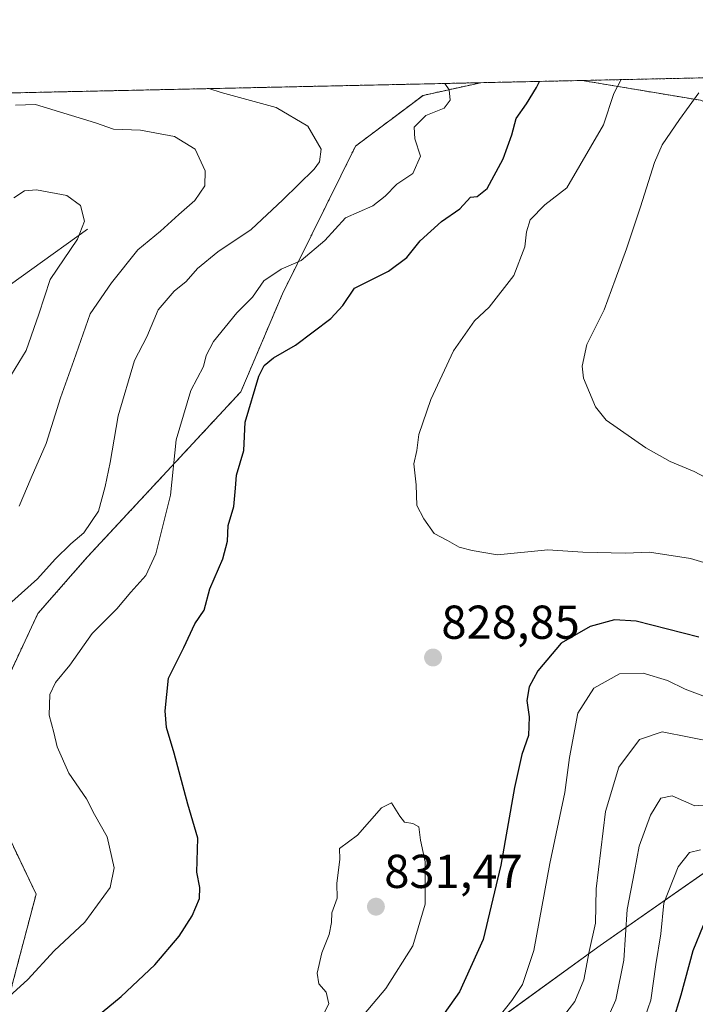
# Model space of a CAD drawing. Units: metres. Extents: x 648284 to 651743, y 4734652 to 4737040.
# Drawn here: x 650985 to 651127, y 4736832 to 4737040 of the extents above; entities that cross this region are included whole.
import ezdxf
from ezdxf.enums import TextEntityAlignment as Align

# ---------------------------------------------------------------- set-up
doc = ezdxf.new("R2010")
doc.units = ezdxf.units.M
doc.header["$MEASUREMENT"] = 0
doc.linetypes.add('TRAZOS', pattern=[0.75, 0.5, -0.25])
for name, color, linetype, lineweight in [('Arbolado forestal', 92, 'TRAZOS', 0), ('Arbolado forestal CxS', 92, 'Continuous', 0), ('Carátula', 7, 'Continuous', 5), ('Comarca', 2, 'Continuous', 13), ('Comarca CxS', 133, 'Continuous', 0), ('Comunidad Autónoma CxS', 142, 'Continuous', 0), ('Corriente natural lineal', 142, 'Continuous', 13), ('Curva de nivel maestra', 36, 'Continuous', 30), ('Curva de nivel normal', 36, 'Continuous', 0), ('Municipio', 9, 'Continuous', 13), ('Municipio CxS', 142, 'Continuous', 0), ('Provincia CxS', 1, 'Continuous', 0), ('Punto de cota en terreno', 7, 'Continuous', 0), ('Rótulo de punto de cota en terreno', 19, 'Continuous', 0)]:
    doc.layers.add(name, color=color, linetype=linetype, lineweight=lineweight)
doc.styles.add('Arial', font='txt', dxfattribs={"height": 0.2})

# ---------------------------------------------------------------- blocks, each defined once
blk = doc.blocks.new('*U150')
at = {"layer": 'Arbolado forestal CxS', "color": 92, "linetype": 'Continuous', "lineweight": 0}
for points in [[(650982.99, 4736834.3, 819.48), (650988.57, 4736855.48, 816.42), (650979.63, 4736874.22, 815.24)], [(650977.76, 4736890.68, 816.02), (650988.96, 4736914.6, 816.89), (650999.32, 4736926.43, 816.57), (651015.22, 4736943.53, 819.29), (651031.72, 4736961.3, 823.55), (651040.5, 4736981.96, 821.12), (651055.89, 4737013.04, 816.91), (651070.11, 4737023.73, 819.14), (651082.27, 4737026.4, 821.87), (651103.31, 4737026.86, 827.2), (651103.66, 4737026.86, 827.3), (651128.59, 4737022.69, 835.27), (651153.09, 4737012.78, 845.46), (651175.69, 4737002.8, 851.85), (651207.94, 4736989.36, 854.75), (651218.95, 4736966.25, 835.78), (651229.78, 4736931.34, 819.03), (651227.54, 4736894.78, 804.48), (651216.8, 4736848.75, 789.3), (651216.8, 4736848.75, 789.3), (651202.99, 4736831.88, 785.23), (651160.03, 4736842.62, 794.82), (651118.61, 4736815, 798.59)]]:
    blk.add_polyline3d(points, dxfattribs=at)
blk = doc.blocks.new('*U151')
at = {"layer": 'Arbolado forestal CxS', "color": 92, "linetype": 'Continuous', "lineweight": 0}
blk.add_polyline3d([(651269.72, 4737029.76, 866.6), (651262.63, 4736983.76, 842.75), (651256, 4736948.57, 824.92), (651231.25, 4736932.37, 819.1), (651229.78, 4736931.34, 819.03), (651218.95, 4736966.25, 835.78), (651207.94, 4736989.36, 854.75), (651175.69, 4737002.8, 851.85), (651153.09, 4737012.78, 845.46), (651128.59, 4737022.69, 835.27), (651103.66, 4737026.86, 827.3), (651103.31, 4737026.86, 827.2), (651269.77, 4737030.48, 866.87), (651269.72, 4737029.76, 866.6)], close=True, dxfattribs=at)
for points in [[(650384.27, 4737011.22, 703.02), (651082.27, 4737026.4, 821.87), (651070.11, 4737023.73, 819.14), (651055.89, 4737013.04, 816.91), (651040.5, 4736981.96, 821.12), (651031.72, 4736961.3, 823.55), (651015.22, 4736943.53, 819.29), (650999.32, 4736926.43, 816.57), (650988.96, 4736914.6, 816.89), (650977.76, 4736890.68, 816.02)], [(650979.63, 4736874.22, 815.24), (650988.57, 4736855.48, 816.42), (650982.99, 4736834.3, 819.48)]]:
    blk.add_polyline3d(points, dxfattribs=at)
blk = doc.blocks.new('*U162')
at = {"layer": 'Curva de nivel normal', "color": 36, "linetype": 'Continuous', "lineweight": 0}
blk.add_polyline3d([(651111.85, 4737027.04, 830), (651110.3, 4737024.11, 830), (651108.1, 4737017.54, 830), (651100.43, 4737004.24, 830), (651095.79, 4737000.65, 830), (651092.69, 4736997.52, 830), (651091.88, 4736994.96, 830), (651091.58, 4736991.83, 830), (651089.27, 4736985.76, 830), (651084.02, 4736979.11, 830), (651080.96, 4736976.24, 830), (651076.53, 4736969.91, 830), (651071.76, 4736959.68, 830), (651069.24, 4736952.3, 830), (651068.78, 4736948.94, 830), (651068.19, 4736946.09, 830), (651068.68, 4736941.69, 830), (651068.81, 4736937.36, 830), (651070.25, 4736934.51, 830), (651072.42, 4736931.44, 830), (651075.28, 4736929.98, 830), (651077.7, 4736928.6, 830), (651080.46, 4736927.84, 830), (651085.83, 4736926.98, 830), (651096.38, 4736927.98, 830), (651103.76, 4736927.51, 830), (651112.76, 4736927.32, 830), (651117.79, 4736927.54, 830), (651126.47, 4736926.17, 830), (651141.6, 4736921.64, 830)], dxfattribs=at)
blk = doc.blocks.new('*U164')
at = {"layer": 'Curva de nivel normal', "color": 36, "linetype": 'Continuous', "lineweight": 0}
for points in [[(651074.67, 4737026.24, 820), (651075.58, 4737024.91, 820), (651075.8, 4737022.73, 820), (651074.54, 4737021.02, 820), (651070.66, 4737019.51, 820), (651068.26, 4737017.06, 820), (651068.38, 4737014.59, 820), (651069.57, 4737010.95, 820), (651067.94, 4737007.3, 820), (651064.56, 4737005.02, 820), (651062.12, 4737002.52, 820), (651059.51, 4737000.44, 820), (651053.77, 4736997.92, 820), (651049.43, 4736993.16, 820), (651044.44, 4736988.96, 820), (651040.22, 4736987.11, 820), (651036.58, 4736984.7, 820), (651034.2, 4736981.26, 820), (651030.88, 4736977.91, 820), (651025.96, 4736971.92, 820), (651024.42, 4736968.95, 820), (651023.88, 4736966.59, 820), (651021.17, 4736961.58, 820), (651018.12, 4736951.16, 820), (651016.88, 4736939.54, 820), (651013.79, 4736927.16, 820), (651011.73, 4736922.6, 820), (651008.56, 4736919.12, 820), (651005.56, 4736915.56, 820), (651000.4, 4736910.41, 820), (650995.66, 4736903.73, 820), (650992.63, 4736900.04, 820), (650991.5, 4736897.55, 820), (650991.31, 4736893.18, 820), (650992.29, 4736889.53, 820), (650992.98, 4736886.53, 820), (650995.47, 4736880.98, 820), (650999.17, 4736875.59, 820), (651000.9, 4736872.26, 820), (651003.54, 4736867.55, 820), (651005.05, 4736861.03, 820), (651004.16, 4736856.89, 820), (650998.82, 4736849.57, 820), (650992.41, 4736843.54, 820), (650986.86, 4736837.52, 820), (650982.9, 4736833.92, 820)], [(651077.66, 4736818.95, 820), (651088.82, 4736833.07, 820), (651091.06, 4736836.48, 820), (651093.44, 4736843.6, 820), (651096.79, 4736861.92, 820), (651100.01, 4736876.92, 820), (651101, 4736884.25, 820), (651102.72, 4736893.59, 820), (651106.12, 4736898.85, 820), (651111.5, 4736901.86, 820), (651116.48, 4736902.01, 820), (651121.59, 4736900.46, 820), (651125.35, 4736898.65, 820), (651132.24, 4736896.04, 820)]]:
    blk.add_polyline3d(points, dxfattribs=at)
blk = doc.blocks.new('*U167')
at = {"layer": 'Curva de nivel normal', "color": 36, "linetype": 'Continuous', "lineweight": 0}
for points in [[(651135.25, 4736874.69, 810), (651127.36, 4736874.09, 810), (651122.61, 4736876.16, 810), (651120.22, 4736875.73, 810), (651118.04, 4736872.12, 810), (651115.64, 4736865.59, 810), (651114.68, 4736860.25, 810), (651113.1, 4736852.26, 810), (651112.4, 4736841.6, 810), (651110.75, 4736833.26, 810), (651108.06, 4736827.26, 810)], [(650985.04, 4736937.2, 810), (650987.56, 4736943.2, 810), (650990.73, 4736950.37, 810), (650993.7, 4736960.03, 810), (650996.56, 4736967.91, 810), (650999.98, 4736977.69, 810), (651004.49, 4736984.25, 810), (651010.01, 4736991.19, 810), (651014.78, 4736995.12, 810), (651018.67, 4736998.66, 810), (651022.02, 4737001.57, 810), (651024.16, 4737004.71, 810), (651024.18, 4737007.81, 810), (651022.06, 4737012.42, 810), (651017.73, 4737015.05, 810), (651010.6, 4737016.38, 810), (651004.9, 4737016.64, 810), (651001.11, 4737017.98, 810), (650988.44, 4737021.81, 810), (650984.23, 4737021.64, 810)]]:
    blk.add_polyline3d(points, dxfattribs=at)
blk = doc.blocks.new('*U169')
at = {"layer": 'Curva de nivel normal', "color": 36, "linetype": 'Continuous', "lineweight": 0}
for points in [[(651024.98, 4737025.16, 815), (651027.59, 4737024.34, 815), (651039.15, 4737021.2, 815), (651045.81, 4737017.22, 815), (651048.66, 4737012.42, 815), (651048.32, 4737009.76, 815), (651047.19, 4737008.22, 815), (651040.58, 4737001.76, 815), (651033.89, 4736995.46, 815), (651026.89, 4736990.74, 815), (651022.55, 4736987.24, 815), (651020.17, 4736984.5, 815), (651017.64, 4736982.46, 815), (651014.3, 4736978.54, 815), (651011.93, 4736972.84, 815), (651009.3, 4736967.88, 815), (651005.86, 4736956.25, 815), (651004.21, 4736946.39, 815), (651003.1, 4736941.32, 815), (651001.72, 4736936.13, 815), (650998.64, 4736931.57, 815), (650995.92, 4736929.28, 815), (650992.56, 4736926.02, 815), (650988.9, 4736921.87, 815), (650981.4, 4736915.21, 815)], [(651097.28, 4736826.71, 815), (651102.1, 4736832.86, 815), (651103.96, 4736837.44, 815), (651105.09, 4736843.38, 815), (651106.47, 4736849.37, 815), (651106.55, 4736856.59, 815), (651108.58, 4736872.92, 815), (651111.33, 4736882.25, 815), (651115.72, 4736888.08, 815), (651120.48, 4736889.69, 815), (651137.56, 4736886.27, 815)]]:
    blk.add_polyline3d(points, dxfattribs=at)
blk = doc.blocks.new('*U172')
at = {"layer": 'Curva de nivel normal', "color": 36, "linetype": 'Continuous', "lineweight": 0}
for points in [[(651128.55, 4736864.84, 805), (651126.22, 4736864.26, 805), (651123.86, 4736861.26, 805), (651120.83, 4736853.58, 805), (651120.22, 4736847.15, 805), (651119.18, 4736840.65, 805), (651118.11, 4736833.12, 805), (651115.58, 4736825.86, 805)], [(650983.42, 4736964.97, 805), (650986.45, 4736970.01, 805), (650989.12, 4736977.68, 805), (650991.51, 4736984.98, 805), (650997.3, 4736993.46, 805), (650998.75, 4736997.23, 805), (650997.96, 4737000.5, 805), (650995.08, 4737002.64, 805), (650988.69, 4737003.84, 805), (650986.1, 4737003.64, 805), (650983.9, 4737002.13, 805)]]:
    blk.add_polyline3d(points, dxfattribs=at)
blk = doc.blocks.new('*U194')
at = {"layer": 'Curva de nivel normal', "color": 36, "linetype": 'Continuous', "lineweight": 0}
blk.add_polyline3d([(651128.22, 4737024.25, 835), (651124.15, 4737018.65, 835), (651120.47, 4737013.34, 835), (651118.9, 4737009.59, 835), (651115.9, 4737000.27, 835), (651112.96, 4736991.44, 835), (651110.59, 4736984.91, 835), (651108.26, 4736978.58, 835), (651104.64, 4736971.24, 835), (651103.62, 4736966.7, 835), (651103.93, 4736964.16, 835), (651106.46, 4736958.15, 835), (651108.69, 4736955.29, 835), (651117.06, 4736949.52, 835), (651122.19, 4736946.58, 835), (651127.22, 4736944.54, 835), (651130.81, 4736942.59, 835)], dxfattribs=at)
blk = doc.blocks.new('*U204')
at = {"layer": 'Curva de nivel maestra', "color": 36, "linetype": 'Continuous', "lineweight": 30}
for points in [[(651128.23, 4736909.61, 825), (651114.98, 4736912.98, 825), (651110.48, 4736913.25, 825), (651105.31, 4736911.88, 825), (651099.2, 4736908.33, 825), (651094.29, 4736902.49, 825), (651092.5, 4736899.15, 825), (651091.97, 4736896.27, 825), (651092.46, 4736892.84, 825), (651092.35, 4736888.92, 825), (651090.94, 4736884.92, 825), (651089.38, 4736877.92, 825), (651086.53, 4736861.59, 825), (651082.78, 4736845.93, 825), (651077.76, 4736834.93, 825), (651069.79, 4736823.6, 825)], [(651002.5, 4736830.6, 825), (651006.5, 4736833.94, 825), (651013.6, 4736840.62, 825), (651018.69, 4736846.6, 825), (651021.49, 4736850.92, 825), (651023.01, 4736854.59, 825), (651023.06, 4736856.92, 825), (651022.45, 4736860.1, 825), (651022.65, 4736867.31, 825), (651020.53, 4736874.44, 825), (651017.67, 4736885.19, 825), (651016.07, 4736890.58, 825), (651015.79, 4736894.13, 825), (651016.5, 4736901.01, 825), (651019.73, 4736907.46, 825), (651022.04, 4736912.42, 825), (651023.98, 4736915.3, 825), (651025.16, 4736919.79, 825), (651027.94, 4736926.11, 825), (651028.91, 4736929.81, 825), (651029.06, 4736933.1, 825), (651030.21, 4736937.16, 825), (651030.62, 4736941.01, 825), (651030.77, 4736943.76, 825), (651032.35, 4736948.94, 825), (651032.61, 4736954.92, 825), (651035.51, 4736964.58, 825), (651036.62, 4736966.83, 825), (651038.6, 4736968.46, 825), (651043.22, 4736971.14, 825), (651050.71, 4736976.74, 825), (651053.18, 4736979.44, 825), (651055.68, 4736983.1, 825), (651062.84, 4736986.72, 825), (651066.68, 4736989.61, 825), (651069.47, 4736993.11, 825), (651074.01, 4736997.14, 825), (651077.89, 4736999.85, 825), (651080.09, 4737002.27, 825), (651081.54, 4737002.4, 825), (651083.64, 4737004.12, 825), (651087.01, 4737010.37, 825), (651088.79, 4737015.43, 825), (651089.74, 4737018.88, 825), (651091.93, 4737021.94, 825), (651094.04, 4737025.42, 825), (651094.67, 4737026.67, 825)]]:
    blk.add_polyline3d(points, dxfattribs=at)
blk = doc.blocks.new('*U205')
at = {"layer": 'Curva de nivel maestra', "color": 36, "linetype": 'Continuous', "lineweight": 30}
blk.add_polyline3d([(651122.72, 4736828.55, 800), (651124.48, 4736834.26, 800), (651126.99, 4736843.6, 800), (651129.18, 4736848.92, 800)], dxfattribs=at)
blk = doc.blocks.new('5PATER')
at = {"layer": 'Carátula', "linetype": 'Continuous', "lineweight": 5}
h = blk.add_hatch(color=250, dxfattribs=at)
edge = h.paths.add_edge_path()
edge.add_ellipse((0, 0.01), major_axis=(-1.33, -1.34), ratio=0.999422, start_angle=0, end_angle=360)

msp = doc.modelspace()

# ---------------------------------------------------------------- linework, layer by layer
at = {"layer": 'Arbolado forestal', "color": 92, "linetype": 'TRAZOS', "lineweight": 0}
for points in [[(651103.31, 4737026.86, 827.2), (651269.77, 4737030.48, 866.87)], [(650384.26, 4737011.23, 703.02), (650388.95, 4737011.33, 702.55), (650396.56, 4737011.49, 702.16), (650410.39, 4737011.79, 708.68), (650412.32, 4737011.84, 709.64), (650414.25, 4737011.88, 710.58), (651082.27, 4737026.4, 821.87)], [(650977.76, 4736890.68, 816.02), (650988.96, 4736914.6, 816.89), (650999.32, 4736926.43, 816.57), (651015.22, 4736943.53, 819.29), (651031.72, 4736961.3, 823.55), (651040.5, 4736981.96, 821.12), (651055.88, 4737013.04, 816.91), (651070.11, 4737023.73, 819.14), (651082.27, 4737026.4, 821.87)], [(651082.27, 4737026.4, 821.87), (651103.31, 4737026.86, 827.2)], [(651103.31, 4737026.86, 827.2), (651103.66, 4737026.86, 827.3), (651128.59, 4737022.69, 835.27), (651153.09, 4737012.78, 845.46), (651175.69, 4737002.8, 851.85), (651207.94, 4736989.36, 854.75), (651218.95, 4736966.25, 835.78), (651229.78, 4736931.34, 819.03)], [(650982.99, 4736834.3, 819.48), (650988.57, 4736855.48, 816.42), (650979.63, 4736874.22, 815.24)]]:
    msp.add_polyline3d(points, dxfattribs=at)
at = {"layer": 'Comarca', "color": 2, "linetype": 'Continuous', "lineweight": 13}
msp.add_polyline3d([(651080.17, 4736824.93, 820.89), (651107.42, 4736844.65, 813.21), (651137.04, 4736865.38, 804.41), (651185.22, 4736899.9, 818.54), (651231.28, 4736932.35, 819.09), (651256.03, 4736948.54, 824.91), (651262.66, 4736983.73, 842.75), (651269.75, 4737029.73, 866.6), (651269.79, 4737030.48, 866.87)], dxfattribs=at)
msp.add_polyline3d([(651080.17, 4736824.93, 820.89), (651107.42, 4736844.65, 813.21), (651137.04, 4736865.38, 804.41), (651185.22, 4736899.9, 818.54), (651231.28, 4736932.35, 819.09), (651256.03, 4736948.54, 824.91), (651262.66, 4736983.73, 842.75), (651269.75, 4737029.73, 866.6), (651269.79, 4737030.48, 866.87)], dxfattribs=at)
at = {"layer": 'Comarca CxS', "color": 133, "linetype": 'Continuous', "lineweight": 0}
for points in [[(651080.17, 4736824.93, 820.89), (651107.42, 4736844.65, 813.21), (651137.04, 4736865.38, 804.41), (651185.22, 4736899.9, 818.54), (651231.28, 4736932.35, 819.09), (651256.03, 4736948.54, 824.91), (651262.66, 4736983.73, 842.75), (651269.75, 4737029.73, 866.6), (651269.79, 4737030.48, 866.87), (651692.51, 4737039.67, 799.22)], [(651080.17, 4736824.93, 820.89), (651107.42, 4736844.65, 813.21), (651137.04, 4736865.38, 804.41), (651185.22, 4736899.9, 818.54), (651231.28, 4736932.35, 819.09), (651256.03, 4736948.54, 824.91), (651262.66, 4736983.73, 842.75), (651269.75, 4737029.73, 866.6), (651269.79, 4737030.48, 866.87), (651692.51, 4737039.67, 799.22)], [(648283.63, 4736965.55, 766.82), (651269.79, 4737030.48, 866.87), (651269.75, 4737029.73, 866.6), (651262.66, 4736983.73, 842.75), (651256.03, 4736948.54, 824.91), (651231.28, 4736932.35, 819.09), (651185.22, 4736899.9, 818.54), (651137.04, 4736865.38, 804.41), (651107.42, 4736844.65, 813.21), (651080.17, 4736824.93, 820.89)], [(648283.63, 4736965.55, 766.82), (651269.79, 4737030.48, 866.87), (651269.75, 4737029.73, 866.6), (651262.66, 4736983.73, 842.75), (651256.03, 4736948.54, 824.91), (651231.28, 4736932.35, 819.09), (651185.22, 4736899.9, 818.54), (651137.04, 4736865.38, 804.41), (651107.42, 4736844.65, 813.21), (651080.17, 4736824.93, 820.89)]]:
    msp.add_polyline3d(points, dxfattribs=at)
at = {"layer": 'Comunidad Autónoma CxS', "color": 142, "linetype": 'Continuous', "lineweight": 0}
msp.add_polyline3d([(651743.36, 4734726.38, 683.77), (648333.3, 4734652.23, 684.88), (648318.45, 4735343.91, 682.8), (648283.63, 4736965.55, 766.82), (651269.79, 4737030.48, 866.87), (651692.51, 4737039.67, 799.22), (651743.36, 4734726.38, 683.77)], close=True, dxfattribs=at)
msp.add_polyline3d([(651743.36, 4734726.38, 683.77), (648333.3, 4734652.23, 684.88), (648318.45, 4735343.91, 682.8), (648283.63, 4736965.55, 766.82), (651269.79, 4737030.48, 866.87), (651692.51, 4737039.67, 799.22), (651743.36, 4734726.38, 683.77)], close=True, dxfattribs=at)
at = {"layer": 'Corriente natural lineal', "color": 142, "linetype": 'Continuous', "lineweight": 13}
msp.add_polyline3d([(650999.4, 4736995.57, 805.42), (650952.45, 4736961.86, 795.43), (650946.43, 4736957.1, 793.13), (650942.82, 4736953.7, 791.41), (650939.68, 4736950.07, 790.45), (650937.15, 4736946.15, 789.57), (650933.2, 4736938.77, 787.94), (650920.72, 4736928.49, 784.28), (650907.59, 4736918.27, 780.62), (650900.53, 4736913.71, 778.08), (650896.24, 4736911.2, 777.21), (650893.65, 4736909.99, 776.94), (650877.95, 4736907.71, 774.47), (650874.04, 4736907.35, 773.51), (650871.03, 4736907.3, 772.88), (650858.89, 4736908.43, 773.44), (650848.85, 4736909.59, 772.33), (650844.18, 4736910.67, 771.83), (650832.93, 4736915.34, 770.87), (650808.69, 4736923.24, 767.5), (650795.66, 4736926.89, 765.15), (650755.98, 4736936, 756.87)], dxfattribs=at)
at = {"layer": 'Curva de nivel normal', "color": 36, "linetype": 'Continuous', "lineweight": 0}
msp.add_polyline3d([(651055.83, 4736827.93, 830), (651062.3, 4736835.6, 830), (651067.94, 4736844.6, 830), (651070.58, 4736853.34, 830), (651070.56, 4736862.27, 830), (651069.6, 4736866.87, 830), (651069.2, 4736869.66, 830), (651067.92, 4736870.34, 830), (651066.2, 4736870.62, 830), (651065.19, 4736871.89, 830), (651063.48, 4736874.69, 830), (651061.35, 4736873.7, 830), (651056.28, 4736867.92, 830), (651052.48, 4736865.07, 830), (651052.56, 4736862.86, 830), (651051.92, 4736857.74, 830), (651052, 4736854.64, 830), (651050.92, 4736851.57, 830), (651050.82, 4736849.52, 830), (651050.3, 4736847, 830), (651048.76, 4736843.14, 830), (651047.8, 4736838.84, 830), (651048.15, 4736836.58, 830), (651049.7, 4736834.87, 830), (651050.25, 4736832.38, 830), (651048.32, 4736828.55, 830)], dxfattribs=at)
at = {"layer": 'Municipio', "color": 9, "linetype": 'Continuous', "lineweight": 13}
msp.add_polyline3d([(651080.17, 4736824.93, 820.89), (651107.42, 4736844.65, 813.21), (651137.04, 4736865.38, 804.41), (651185.22, 4736899.9, 818.54), (651231.28, 4736932.35, 819.09), (651256.03, 4736948.54, 824.91), (651262.66, 4736983.73, 842.75), (651269.75, 4737029.73, 866.6), (651269.79, 4737030.48, 866.87)], dxfattribs=at)
msp.add_polyline3d([(651080.17, 4736824.93, 820.89), (651107.42, 4736844.65, 813.21), (651137.04, 4736865.38, 804.41), (651185.22, 4736899.9, 818.54), (651231.28, 4736932.35, 819.09), (651256.03, 4736948.54, 824.91), (651262.66, 4736983.73, 842.75), (651269.75, 4737029.73, 866.6), (651269.79, 4737030.48, 866.87)], dxfattribs=at)
at = {"layer": 'Municipio CxS', "color": 142, "linetype": 'Continuous', "lineweight": 0}
for points in [[(651080.17, 4736824.93, 820.89), (651107.42, 4736844.65, 813.21), (651137.04, 4736865.38, 804.41), (651185.22, 4736899.9, 818.54), (651231.28, 4736932.35, 819.09), (651256.03, 4736948.54, 824.91), (651262.66, 4736983.73, 842.75), (651269.75, 4737029.73, 866.6), (651269.79, 4737030.48, 866.87), (651692.51, 4737039.67, 799.22)], [(651080.17, 4736824.93, 820.89), (651107.42, 4736844.65, 813.21), (651137.04, 4736865.38, 804.41), (651185.22, 4736899.9, 818.54), (651231.28, 4736932.35, 819.09), (651256.03, 4736948.54, 824.91), (651262.66, 4736983.73, 842.75), (651269.75, 4737029.73, 866.6), (651269.79, 4737030.48, 866.87), (651692.51, 4737039.67, 799.22)], [(648283.63, 4736965.55, 766.82), (651269.79, 4737030.48, 866.87), (651269.75, 4737029.73, 866.6), (651262.66, 4736983.73, 842.75), (651256.03, 4736948.54, 824.91), (651231.28, 4736932.35, 819.09), (651185.22, 4736899.9, 818.54), (651137.04, 4736865.38, 804.41), (651107.42, 4736844.65, 813.21), (651080.17, 4736824.93, 820.89)], [(648283.63, 4736965.55, 766.82), (651269.79, 4737030.48, 866.87), (651269.75, 4737029.73, 866.6), (651262.66, 4736983.73, 842.75), (651256.03, 4736948.54, 824.91), (651231.28, 4736932.35, 819.09), (651185.22, 4736899.9, 818.54), (651137.04, 4736865.38, 804.41), (651107.42, 4736844.65, 813.21), (651080.17, 4736824.93, 820.89)]]:
    msp.add_polyline3d(points, dxfattribs=at)
at = {"layer": 'Provincia CxS', "color": 1, "linetype": 'Continuous', "lineweight": 0}
msp.add_polyline3d([(651743.36, 4734726.38, 683.77), (648333.3, 4734652.23, 684.88), (648283.63, 4736965.55, 766.82), (651692.51, 4737039.67, 799.22), (651743.36, 4734726.38, 683.77)], close=True, dxfattribs=at)
msp.add_polyline3d([(651743.36, 4734726.38, 683.77), (648333.3, 4734652.23, 684.88), (648283.63, 4736965.55, 766.82), (651692.51, 4737039.67, 799.22), (651743.36, 4734726.38, 683.77)], close=True, dxfattribs=at)

# ---------------------------------------------------------------- block references
at = {"layer": 'Arbolado forestal CxS', "color": 92, "linetype": 'Continuous', "lineweight": 0}
for name in ['*U151', '*U150']:
    msp.add_blockref(name, (0, 0), dxfattribs=at)
at = {"layer": 'Curva de nivel maestra', "color": 36, "linetype": 'Continuous', "lineweight": 30}
for name in ['*U205', '*U204']:
    msp.add_blockref(name, (0, 0), dxfattribs=at)
at = {"layer": 'Curva de nivel normal', "color": 36, "linetype": 'Continuous', "lineweight": 0}
for name in ['*U172', '*U167', '*U169', '*U164', '*U162', '*U194']:
    msp.add_blockref(name, (0, 0), dxfattribs=at)
at = {"layer": 'Punto de cota en terreno', "linetype": 'Continuous', "lineweight": 0}
for p in [(651072.21, 4736905.32, 828.85), (651060.18, 4736852.84, 831.47)]:
    msp.add_blockref('5PATER', p, dxfattribs=at)

# ---------------------------------------------------------------- texts
at = {"layer": 'Rótulo de punto de cota en terreno', "color": 19, "linetype": 'Continuous', "lineweight": 0, "style": 'Arial'}
for s, p in [('828,85', (651073.97, 4736907.08)), ('831,47', (651061.94, 4736854.6))]:
    msp.add_text(s, height=7, dxfattribs=at).set_placement(p, align=Align.BOTTOM_LEFT)

doc.saveas('drawing.dxf')
